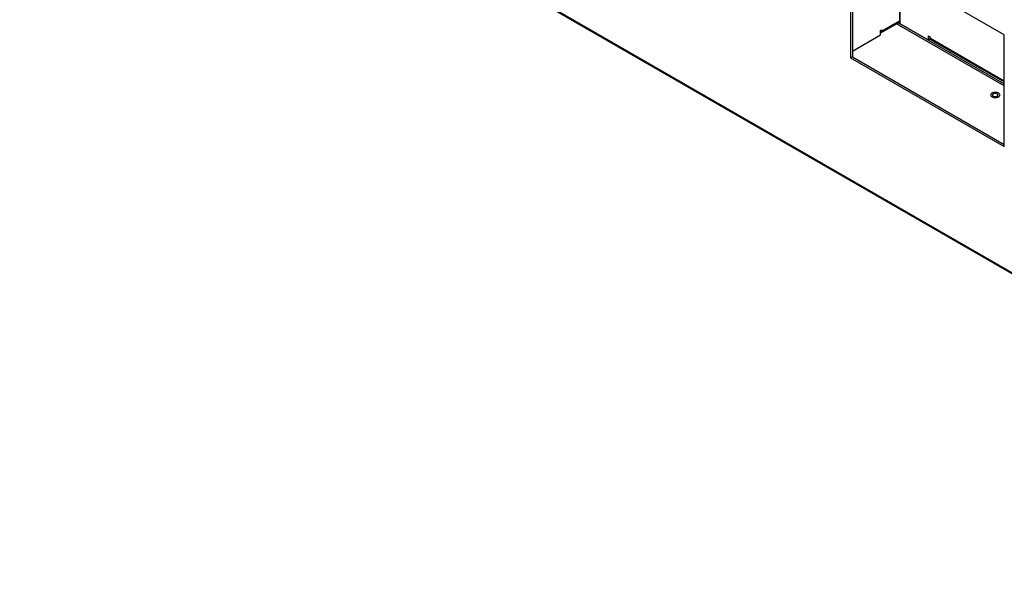
# Model space of a CAD drawing. Units: millimetres. Extents: x 1360 to 4330, y 3660 to 5760.
# Drawn here: x 3656 to 3882, y 4089 to 4221 of the extents above; entities that cross this region are included whole.
import ezdxf

# ---------------------------------------------------------------- set-up
doc = ezdxf.new("R2010")
doc.units = ezdxf.units.MM

# ---------------------------------------------------------------- blocks, each defined once
blk = doc.blocks.new('A$C668931D1')
at = {"color": 7, "linetype": 'Continuous', "lineweight": 25}
for p, q in [((14.94, 305.32), (532.89, 6.38)), ((15.08, 305), (533.04, 6.06)), ((241.39, 228.36), (206.03, 248.76)), ((206.03, 248.76), (206.03, 223.04)), ((206.46, 248.52), (206.46, 223.28)), ((212.98, 228.8), (217.15, 231.21)), ((213.16, 229.19), (217.33, 231.6)), ((217.33, 230.91), (216.98, 231.11)), ((217.33, 231.6), (217.33, 230.91)), ((212.89, 229.35), (213.16, 229.5)), ((212.89, 228.34), (212.89, 229.35)), ((213.16, 229.5), (213.16, 229.19)), ((241.39, 216.61), (216.62, 230.91)), ((223.99, 227.14), (217.47, 230.91)), ((217.47, 230.91), (241.39, 217.1)), ((206.46, 224.63), (212.89, 228.34)), ((223.99, 228.14), (224.26, 227.99)), ((223.99, 227.14), (223.99, 228.14)), ((224.36, 227.35), (223.99, 227.14)), ((224.26, 227.99), (224.26, 227.68)), ((224.44, 227.29), (241.39, 217.51)), ((241.39, 202.63), (241.39, 228.36)), ((206.46, 223.28), (206.03, 223.04)), ((206.03, 223.04), (241.39, 202.63)), ((206.46, 223.28), (241.39, 203.12))]:
    blk.add_line(p, q, dxfattribs=at)
at = {"color": 8, "linetype": 'Continuous', "lineweight": 25}
for p, q in [((217.33, 242.24), (217.33, 231.6)), ((217.47, 230.91), (217.47, 242.16)), ((212.89, 229.35), (213.16, 229.19)), ((224.26, 227.68), (241.39, 217.8))]:
    blk.add_line(p, q, dxfattribs=at)
at = {"color": 7, "linetype": 'Continuous', "lineweight": 25, "flags": 128}
for points in [[(240.1, 214.11), (240.21, 214.2), (240.3, 214.3), (240.35, 214.4), (240.36, 214.51), (240.35, 214.62), (240.3, 214.72), (240.22, 214.82), (240.11, 214.91), (239.97, 214.98), (239.82, 215.04), (239.64, 215.09), (239.46, 215.11), (239.27, 215.12), (239.08, 215.1), (238.91, 215.07), (238.74, 215.02), (238.59, 214.95), (238.47, 214.87), (238.37, 214.78), (238.3, 214.67), (238.27, 214.57), (238.27, 214.46), (238.3, 214.35), (238.37, 214.25), (238.46, 214.16), (238.59, 214.07), (238.73, 214.01), (238.9, 213.95), (239.08, 213.92), (239.26, 213.91), (239.45, 213.91), (239.64, 213.93), (239.81, 213.98), (239.97, 214.04), (240.1, 214.11)], [(238.57, 214.94), (238.45, 214.86), (238.36, 214.76), (238.3, 214.66), (238.27, 214.55), (238.27, 214.44), (238.31, 214.34), (238.38, 214.24), (238.48, 214.14), (238.61, 214.06), (238.76, 214), (238.92, 213.95), (239.1, 213.92), (239.29, 213.9), (239.48, 213.91), (239.66, 213.94), (239.83, 213.98), (239.99, 214.05), (240.12, 214.12), (240.23, 214.21), (240.31, 214.31), (240.35, 214.42), (240.36, 214.52), (240.34, 214.63), (240.29, 214.74), (240.2, 214.83), (240.09, 214.92), (239.95, 214.99), (239.79, 215.05), (239.62, 215.09), (239.43, 215.11), (239.24, 215.12), (239.06, 215.1), (238.88, 215.06), (238.72, 215.01), (238.57, 214.94)], [(239.78, 214.27), (239.87, 214.34), (239.92, 214.42), (239.94, 214.5), (239.93, 214.59), (239.88, 214.66), (239.8, 214.74), (239.7, 214.79), (239.58, 214.84), (239.44, 214.86), (239.29, 214.87), (239.15, 214.86), (239.01, 214.83), (238.9, 214.78), (238.8, 214.72), (238.73, 214.64), (238.7, 214.56), (238.69, 214.48), (238.72, 214.39), (238.78, 214.32), (238.87, 214.25), (238.99, 214.2), (239.12, 214.17), (239.26, 214.15), (239.41, 214.15), (239.55, 214.18), (239.68, 214.22), (239.78, 214.27)]]:
    blk.add_lwpolyline(points, dxfattribs=at)
at = {"color": 7, "linetype": 'Continuous', "lineweight": 25}
for centre, radius, start, end in [((216.92, 231.55), 0.413, 304.5375, 6.7756), ((212.77, 229.14), 0.39, 288.1697, 7.6186), ((217.4, 230.77), 0.154, 62.6164, 117.3868), ((224.68, 227.64), 0.419, 173.7045, 234.9918)]:
    blk.add_arc(centre, radius, start, end, dxfattribs=at)

msp = doc.modelspace()

# ---------------------------------------------------------------- block references
msp.add_blockref('A$C668931D1', (3641.02, 3988.68))

doc.saveas('drawing.dxf')
